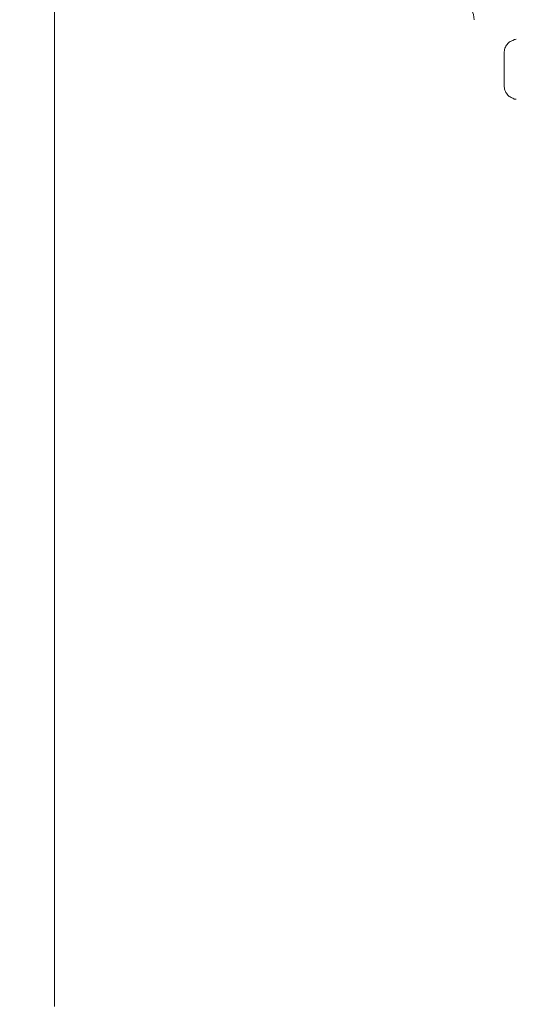
# Model space of a CAD drawing. Units: inches. Extents: x 0 to 130, y 0 to 86.
# Drawn here: x 28 to 30, y 39 to 43 of the extents above; entities that cross this region are included whole.
import ezdxf

# ---------------------------------------------------------------- set-up
doc = ezdxf.new("R2010")
doc.units = ezdxf.units.IN
doc.header["$MEASUREMENT"] = 0
doc.header["$PDSIZE"] = -1
doc.layers.add('SLD-0', color=7, linetype='Continuous')
doc.styles.add('SLDTEXTSTYLE1', font='TXT', dxfattribs={"width": 0.75})
doc.styles.get("Standard").update_dxf_attribs({"font": 'ARIAL.TTF'})
doc.dimstyles.new('SLDDIMSTYLE0', dxfattribs={"dimscale": 8, "dimtxt": 0.125, "dimasz": 0.13, "dimexe": 0, "dimexo": 0.0625, "dimgap": 0.03125, "dimtad": 0, "dimtih": 1, "dimtoh": 1, "dimdec": 4, "dimrnd": 1e-09, "dimzin": 12, "dimdsep": 46, "dimlunit": 5, "dimtxsty": 'SLDTEXTSTYLE1', "dimcen": 0.09, "dimadec": 0, "dimazin": 3, "dimtfac": 1, "dimtdec": 4, "dimtmove": 0, "dimatfit": 0, "dimfxl": 1, "dimfrac": 2, "dimtolj": 1, "dimtzin": 12, "dimarcsym": 0})

# ---------------------------------------------------------------- blocks, each defined once
blk = doc.blocks.new('*D14')
at = {"layer": 'Defpoints', "color": 0}
for p in [(29.8382, 39.2663), (30.6686, 39.2663), (30.6686, 33.3867)]:
    blk.add_point(p, dxfattribs=at)
at = {"layer": 'SLD-0', "color": 0, "lineweight": -2}
for p, q in [((29.8382, 38.7663), (29.8382, 33.3867)), ((30.6686, 38.7663), (30.6686, 33.3867)), ((28.7982, 33.3867), (27.4776, 33.3867)), ((30.6686, 33.3867), (29.8382, 33.3867)), ((31.7086, 33.3867), (32.7486, 33.3867))]:
    blk.add_line(p, q, dxfattribs=at)
at = {"layer": 'SLD-0', "color": 0}
for points in [[(28.7982, 33.5601), (28.7982, 33.2134), (29.8382, 33.3867)], [(31.7086, 33.5601), (31.7086, 33.2134), (30.6686, 33.3867)]]:
    blk.add_solid(points, dxfattribs=at)
at = {"layer": 'SLD-0', "color": 0, "insert": (25.3405, 33.9041), "char_height": 1, "attachment_point": 2}
blk.add_mtext('\\A1;13/16"', dxfattribs=at)

msp = doc.modelspace()

# ---------------------------------------------------------------- linework, layer by layer
at = {"color": 7, "linetype": 'Continuous', "lineweight": 15}
for p, q in [((27.75341, 49.92118), (27.75341, 38.54618)), ((29.66816, 42.57203), (29.66816, 42.57457)), ((29.62816, 42.37987), (29.62816, 42.5213)), ((29.66816, 42.3266), (29.66816, 42.32914))]:
    msp.add_line(p, q, dxfattribs=at)
for centre, radius, start, end in [((29.38341, 42.64852), 0.12, 4.12027, 87), ((29.67816, 42.52558), 0.05, 90, 101.53696), ((29.67816, 42.37558), 0.05, 258.46304, 270)]:
    msp.add_arc(centre, radius, start, end, dxfattribs=at)
for points, knots in [([(29.66816, 42.57203), (29.66412, 42.57086), (29.65455, 42.56809), (29.64151, 42.55816), (29.6312, 42.54259), (29.62825, 42.52922), (29.62817, 42.52195), (29.62816, 42.5213)], [0, 0, 0, 0, 0.1804599, 0.4270618, 0.686482, 0.9719561, 1, 1, 1, 1]), ([(29.62816, 42.37987), (29.62817, 42.37922), (29.62825, 42.37195), (29.6312, 42.35858), (29.64151, 42.34301), (29.65455, 42.33308), (29.66412, 42.33031), (29.66816, 42.32914)], [0, 0, 0, 0, 0.0280275, 0.3135064, 0.572931, 0.819537, 1, 1, 1, 1])]:
    msp.add_open_spline(points, degree=3, knots=knots, dxfattribs=at)

# ---------------------------------------------------------------- dimensions: what is measured, and where the dimension line sits
at = {"layer": 'SLD-0'}
dim = msp.add_linear_dim(base=(30.66863, 33.38674), p1=(29.83819, 39.26629), p2=(30.66863, 39.26629), dimstyle='SLDDIMSTYLE0', override={"dimdec": 4, "dimpost": '"', "dimtxsty": 'Standard'}, dxfattribs=at)
dim.commit()
dim.dimension.update_dxf_attribs({"geometry": '*D14', "text_midpoint": (25.34047, 33.38674), "dimtype": 160})

doc.saveas('drawing.dxf')
